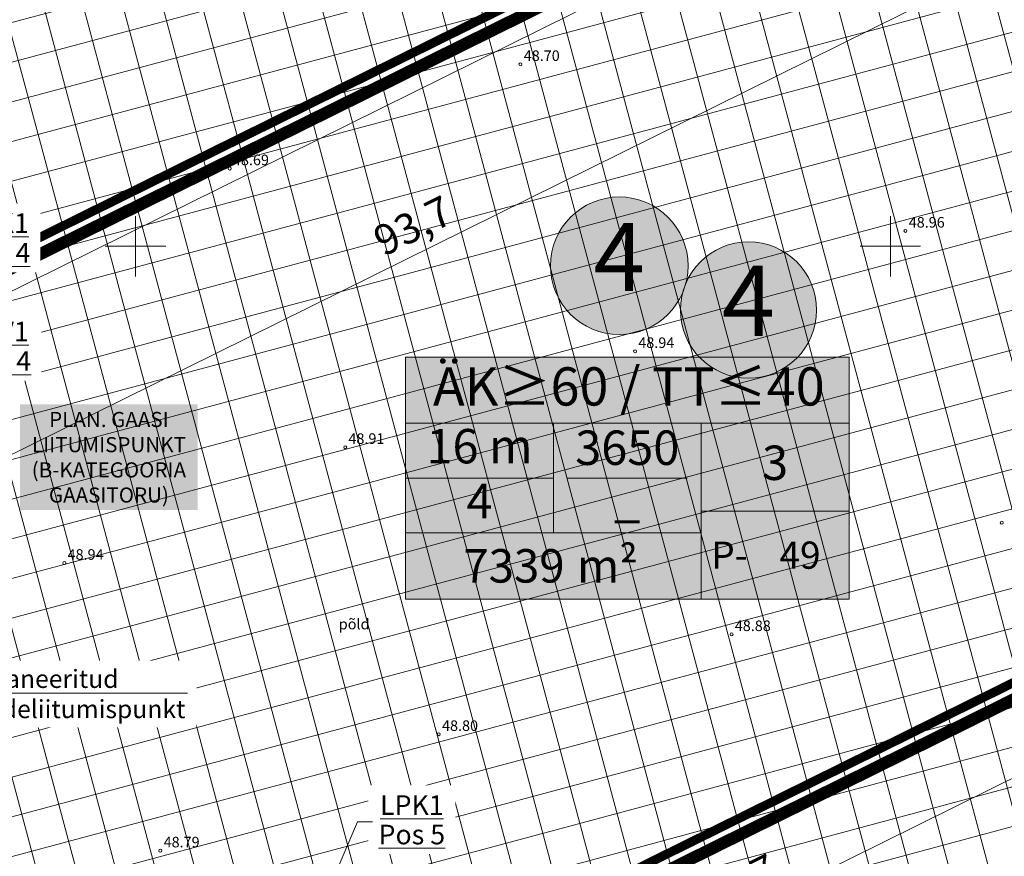
# Model space of a CAD drawing. Units: metres. Extents: x 524820 to 563717, y 6566033 to 6589761.
# Drawn here: x 546692 to 546758, y 6578110 to 6578165 of the extents above; entities that cross this region are included whole.
import ezdxf
from ezdxf import colors
from ezdxf.entities.mleader import LeaderData, LeaderLine
from ezdxf.enums import TextEntityAlignment as Align
from ezdxf.math import Vec2, Vec3

# ---------------------------------------------------------------- set-up
doc = ezdxf.new("R2010")
doc.units = ezdxf.units.M
doc.linetypes.add('CENTER', pattern=[50.800000000000004, 31.75, -6.35, 6.35, -6.35])
doc.linetypes.add('DASHED', pattern=[0.75, 0.5, -0.25])
doc.layers.get('0').update_dxf_attribs({"lineweight": 9})
doc.layers.get('Defpoints').update_dxf_attribs({"lineweight": 9})
for name, color, linetype, lineweight in [('-GEODEESIA', 7, 'Continuous', 9), ('-TEHNOVÕRGUD', 7, 'Continuous', 9), ('19120_EL$0$VR_vormistus', 7, 'Continuous', 9), ('19120_GVV$0$SV_T1_txt', 7, 'Continuous', 9), ('19120_VKV$0$VKV_viited_kanal', 16, 'Continuous', 9), ('19120_VKV$0$VKV_viited_vesi', 5, 'Continuous', 9), ('DP_DIM', 7, 'Continuous', 15), ('DP_EH-maapealne_hoonala_hatch', 169, 'Continuous', 18), ('DP_EH-maapealne_hoonala_joon', 7, 'CENTER', 9), ('DP_EH-õigus_andmed', 7, 'Continuous', 9), ('DP_EH-õigus_pos_nr', 7, 'Continuous', 9), ('DP_HO-tulemüür', 222, 'DASHED', 9), ('DP_KR-planeeritud', 1, 'Continuous', 9), ('Geodeesia$0$HALJASTUS', 250, 'Continuous', 9), ('Geodeesia$0$KORGUS-EH2000', 250, 'Continuous', 9), ('Geodeesia$0$vork', 250, 'Continuous', 9), ('Geodeesia_lisa$0$VORK', 250, 'Continuous', 9)]:
    doc.layers.add(name, color=color, linetype=linetype, lineweight=lineweight)
doc.styles.add('19120_EL$0$Standard', font='standard.shx')
doc.styles.add('19120_GVV$0$Swis Lt BT', font='swissl.ttf')
doc.styles.add('19120_VKV$0$Swis Lt BT', font='swissl.ttf')
doc.styles.add('Geodeesia$0$italic', font='italic.shx')
doc.styles.add('Geodeesia$0$romanc', font='romanc')
doc.styles.add('Swis Lt BT', font='swissl.ttf')
doc.dimstyles.new('DP_M1000', dxfattribs={"dimscale": 2, "dimtxt": 1, "dimasz": 1, "dimexe": 0.5, "dimexo": 0, "dimgap": 0.3, "dimtad": 1, "dimdec": 1, "dimzin": 0, "dimtxsty": 'Swis Lt BT', "dimblk": 'OBLIQUE', "dimcen": 0, "dimclrd": 7, "dimclre": 7, "dimclrt": 7, "dimadec": 4, "dimazin": 0, "dimtfac": 1, "dimtdec": 1, "dimtmove": 0, "dimatfit": 2, "dimfxl": 1, "dimfxlon": 1, "dimtolj": 1, "dimtzin": 0, "dimlwd": -1, "dimlwe": -1, "dimarcsym": 0})
pattern_1 = [(105, (0, 0), (-2.453451598774234, -0.6574003745604025), []), (195, (0, 0), (0.657400374560402, -2.453451598774234), [])]

# ---------------------------------------------------------------- blocks, each defined once
blk = doc.blocks.new('*U73')
at = {"layer": 'DP_EH-õigus_andmed'}
h = blk.add_hatch(color=41, dxfattribs=at)
h.dxf.hatch_style = 2
edge = h.paths.add_edge_path()
edge.add_arc((9.437783206929453, 14.71156223694561), 3.0375, 0, 360)
h = blk.add_hatch(color=41, dxfattribs=at)
h.dxf.hatch_style = 2
h.paths.add_polyline_path([(19.58218924095854, 2.923735513351858), (0, 2.923735513351858), (0, 10.68598634563386), (19.58218924095854, 10.68598634563386)])
h = blk.add_hatch(color=41, dxfattribs=at)
h.dxf.hatch_style = 2
h.paths.add_polyline_path([(19.58218924095854, 2.923735513351858), (0, 2.923735513351858), (0, 0), (19.58218924095854, 9.313225746154785e-10)])
for p, q in [((0, 10.68598634563386), (19.58218924095854, 10.68598634563386)), ((19.58218924095854, 10.68598634563386), (19.58218924095854, 9.313225746154785e-10)), ((0, 7.762250833213329), (19.58218924095854, 7.762250833213329)), ((6.527396413614042, 7.762250833213329), (6.527396413730457, 2.923735513351858)), ((6.527396413614042, 7.762250833213329), (6.527396413730457, 2.923735513351858)), ((13.05479282722808, 7.762250833213329), (13.0547928273445, 2.923735513351858)), ((0, 5.342993172816932), (6.527396413730457, 5.342993172816932)), ((7.14334137536207, 5.342993172751449), (12.43884786565468, 5.342993172882416)), ((13.0547928273445, 2.923735513351858), (0, 2.923735513351858)), ((13.0547928273445, 2.923735513351858), (13.0547928273445, 0)), ((0, 0), (19.58218924095854, 9.313225746154785e-10))]:
    blk.add_line(p, q, dxfattribs=at)
for points in [[(0, 10.68598634563386), (0, 0)], [(13.0547928273154, 3.881125417072326), (19.58218924095855, 3.881125417072326)]]:
    blk.add_lwpolyline(points, dxfattribs=at)
blk.add_circle((9.437783206929453, 14.71156223694561), 3.0375, dxfattribs=at)
at = {"layer": 'DP_EH-õigus_andmed', "style": 'Swis Lt BT'}
blk.add_text('m²', height=1.4765625, dxfattribs=at).set_placement((10.26218930142932, 1.469838459044695), align=Align.MIDDLE_RIGHT)
blk.add_text('P-', height=1.2, dxfattribs=at).set_placement((13.50011715697573, 1.940562708846604), align=Align.MIDDLE_LEFT)
for tag, height, p in [('POS_NUMBER', 3, (9.437783206929453, 14.71156223694561)), ('SIHTOTSTARVE', 1.6875, (9.858904194639763, 9.168318551775883)), ('MAX_KÕRGUS_MEETRITES', 1.51875, (3.263698206865229, 6.552622003015131)), ('EHITUSALUNE_PIND_MAA_PEAL', 1.51875, (9.791094620450167, 6.486174770172511)), ('HOONETE_ARV_KRUNDIL', 1.51875, (16.31849103411666, 5.821688125064302)), ('MAX_KORRUSELISUS', 1.51875, (3.263698206865229, 4.133364343084395)), ('EHITUSALUNE_PIND_MAA_ALL', 1.51875, (9.791094620508375, 4.199811575512285))]:
    blk.add_attdef(tag, text='', height=height, dxfattribs=at).set_placement(p, align=Align.MIDDLE)
blk.add_attdef('KRUNDI_PIND', text='', height=1.4765625, dxfattribs=at).set_placement((7.023129510387662, 1.468356410812703), align=Align.MIDDLE_RIGHT)
blk.add_attdef('PARKIMINE', text='', height=1.2, dxfattribs=at).set_placement((17.41849103414726, 1.940562708846604), align=Align.MIDDLE_CENTER)
blk = doc.blocks.new('pos_nr')
at = {"layer": 'DP_EH-õigus_pos_nr'}
h = blk.add_hatch(color=41, dxfattribs=at)
edge = h.paths.add_edge_path()
edge.add_arc((0, -9.313225746154785e-10), 3.007125, 0, 360)
blk.add_circle((0, -9.313225746154785e-10), 3.007125, dxfattribs=at)
at = {"layer": 'DP_EH-õigus_pos_nr', "style": 'Swis Lt BT'}
blk.add_attdef('POS_NUMBER', text='', height=3.105, dxfattribs=at).set_placement((0, -9.313225746154785e-10), align=Align.MIDDLE)
blk = doc.blocks.new('19120_GVV$0$_Dot')
at = {"color": 0, "linetype": 'ByBlock', "lineweight": -2}
blk.add_line((-0.5, 0), (-1, 0), dxfattribs=at)
at = {"color": 0, "linetype": 'ByBlock', "const_width": 0.5}
blk.add_lwpolyline([(-0.25, 0, 1), (0.25, 0, 1)], format="xyb", close=True, dxfattribs=at)
blk = doc.blocks.new('19120_VKV$0$_Dot')
at = {"color": 0, "linetype": 'ByBlock', "lineweight": -2}
blk.add_line((-0.5, 0), (-1, 0), dxfattribs=at)
at = {"color": 0, "linetype": 'ByBlock', "const_width": 0.5}
blk.add_lwpolyline([(-0.25, 0, 1), (0.25, 0, 1)], format="xyb", close=True, dxfattribs=at)
blk = doc.blocks.new('Geodeesia$0$VKORIS')
at = {"color": 0, "linetype": 'Continuous'}
for p, q in [((-1.423576730799099e-13, 4.000355117866842), (-1.423576730799099e-13, -4.000355117867127)), ((-4.000355117866984, 0), (4.000355117866984, 0))]:
    blk.add_line(p, q, dxfattribs=at)
blk = doc.blocks.new('Geodeesia')
at = {"layer": 'Geodeesia$0$KORGUS-EH2000', "linetype": 'Continuous', "ltscale": 0.5}
for centre in [(546725.5, 6578162.05), (546706.24, 6578155.15), (546751, 6578151.02), (546733.09, 6578143.05), (546713.89, 6578136.7), (546757.38, 6578131.7), (546695.29, 6578129.03), (546739.48, 6578124.310000001), (546720.09, 6578117.7), (546701.65, 6578109.99)]:
    blk.add_circle(centre, 0.1, dxfattribs=at)
at = {"layer": 'Geodeesia$0$vork', "ltscale": 0.5, "xscale": 0.5, "yscale": 0.5, "zscale": 0.5}
for p in [(546700, 6578150), (546750, 6578150)]:
    blk.add_blockref('Geodeesia$0$VKORIS', p, dxfattribs=at)
at = {"layer": 'Geodeesia$0$HALJASTUS', "linetype": 'Continuous', "ltscale": 0.5, "style": 'Geodeesia$0$romanc'}
blk.add_text('põld', height=0.7, dxfattribs=at).set_placement((546714.4832560214, 6578124.991234623), align=Align.MIDDLE_CENTER)
at = {"layer": 'Geodeesia$0$KORGUS-EH2000', "ltscale": 0.5, "style": 'Geodeesia$0$italic'}
for s, p in [(' 48.70 ', (546725.5, 6578162.05)), (' 48.69 ', (546706.24, 6578155.15)), (' 48.96 ', (546751, 6578151.02)), (' 48.94 ', (546733.09, 6578143.05)), (' 48.91 ', (546713.89, 6578136.7)), (' 48.94 ', (546695.29, 6578129.03)), (' 48.88 ', (546739.48, 6578124.310000001)), (' 48.80 ', (546720.09, 6578117.7)), (' 48.79 ', (546701.65, 6578109.99))]:
    blk.add_text(s, height=0.7, dxfattribs=at).set_placement(p, align=Align.BOTTOM_LEFT)
blk = doc.blocks.new('Geodeesia_lisa$0$VKORIS')
at = {"color": 0, "linetype": 'Continuous'}
for p, q in [((-1.423576730799099e-13, 4.000355117866842), (-1.423576730799099e-13, -4.000355117867127)), ((-4.000355117866984, 0), (4.000355117866984, 0))]:
    blk.add_line(p, q, dxfattribs=at)
blk = doc.blocks.new('Geodeesia_lisa')
at = {"layer": 'Geodeesia_lisa$0$VORK', "ltscale": 0.5, "xscale": 0.5, "yscale": 0.5, "zscale": 0.5}
for p in [(546700, 6578150), (546750, 6578150)]:
    blk.add_blockref('Geodeesia_lisa$0$VKORIS', p, dxfattribs=at)
blk = doc.blocks.new('_OBLIQUE')
at = {"color": 0, "linetype": 'ByBlock'}
blk.add_line((-0.5, -0.5), (0.5, 0.5), dxfattribs=at)
blk = doc.blocks.new('*D192')
at = {"layer": 'Defpoints', "color": 0, "transparency": 16777216}
for p in [(546666.3853990017, 6578121.436597137), (546776.7921485133, 6577898.163248472), (546774.4443173725, 6577897.002266178)]:
    blk.add_point(p, dxfattribs=at)
at = {"layer": 'DP_DIM', "color": 7, "transparency": 16777216}
for p, q in [((546665.8303550989, 6578121.162132704), (546663.1411742414, 6578119.832355912)), ((546664.0375678609, 6578120.275614843), (546774.4443173725, 6577897.002266178)), ((546776.2371046105, 6577897.888784039), (546773.547923753, 6577896.559007247))]:
    blk.add_line(p, q, dxfattribs=at)
at = {"layer": 'DP_DIM', "color": 7, "transparency": 16777216, "xscale": 2, "yscale": 2, "zscale": 2}
for p, rotation in [((546664.0375678609, 6578120.275614843), 116.3119993517993), ((546774.4443173725, 6577897.002266178), 296.3119993517993)]:
    blk.add_blockref('_OBLIQUE', p, dxfattribs=dict(at, rotation=rotation))
at = {"layer": 'DP_DIM', "color": 7, "transparency": 16777216, "insert": (546720.848609054, 6578009.433917729), "char_height": 2, "attachment_point": 5, "rotation": 296.3119993517993, "style": 'Swis Lt BT'}
blk.add_mtext('\\A1;249,1', dxfattribs=at)
blk = doc.blocks.new('*D199')
at = {"layer": 'Defpoints', "color": 0, "transparency": 16777216}
for p in [(546755.8367100395, 6578181.330520699), (546782.1287173848, 6578132.97471796), (546780.215951269, 6578132.028871575)]:
    blk.add_point(p, dxfattribs=at)
at = {"layer": 'DP_DIM', "color": 7, "transparency": 16777216}
for p, q in [((546755.9566889168, 6578181.389849221), (546758.6458697743, 6578182.719626013)), ((546757.7494761553, 6578182.276367083), (546782.1287173848, 6578132.97471796)), ((546780.3359301463, 6578132.088200098), (546783.0251110038, 6578133.41797689))]:
    blk.add_line(p, q, dxfattribs=at)
at = {"layer": 'DP_DIM', "color": 7, "transparency": 16777216, "xscale": 2, "yscale": 2, "zscale": 2}
for p, rotation in [((546757.7494761553, 6578182.276367083), 116.3119993597171), ((546782.1287173848, 6578132.97471796), 296.311999359717)]:
    blk.add_blockref('_OBLIQUE', p, dxfattribs=dict(at, rotation=rotation))
at = {"layer": 'DP_DIM', "color": 7, "transparency": 16777216, "insert": (546771.5467632078, 6578158.420519739), "char_height": 2, "attachment_point": 5, "rotation": 296.31199935971705, "style": 'Swis Lt BT'}
blk.add_mtext('\\A1;55,0', dxfattribs=at)
blk = doc.blocks.new('*D200')
at = {"layer": 'Defpoints', "color": 0, "transparency": 16777216}
for p in [(546761.1761274235, 6578170.532724341), (546761.1761274235, 6578170.532724341), (546677.1552701253, 6578128.985133397)]:
    blk.add_point(p, dxfattribs=at)
at = {"layer": 'DP_DIM', "color": 7, "transparency": 16777216}
for p, q in [((546761.1761274235, 6578170.532724341), (546760.7328684926, 6578171.429117961)), ((546677.1552701253, 6578128.985133397), (546761.1761274235, 6578170.532724341)), ((546677.1552701253, 6578128.985133397), (546676.7120111943, 6578129.881527017))]:
    blk.add_line(p, q, dxfattribs=at)
at = {"layer": 'DP_DIM', "color": 7, "transparency": 16777216, "xscale": 2, "yscale": 2, "zscale": 2}
for p, rotation in [((546761.1761274235, 6578170.532724341), 26.3119993850826), ((546677.1552701253, 6578128.985133397), 206.3119993850826)]:
    blk.add_blockref('_OBLIQUE', p, dxfattribs=dict(at, rotation=rotation))
at = {"layer": 'DP_DIM', "color": 7, "transparency": 16777216, "insert": (546718.3707215548, 6578151.366595306), "char_height": 2, "attachment_point": 5, "rotation": 26.311999385082597, "style": 'Swis Lt BT'}
blk.add_mtext('\\A1;93,7', dxfattribs=at)
blk = doc.blocks.new('*D202')
at = {"layer": 'Defpoints', "color": 0, "transparency": 16777216}
for p in [(546780.215951242, 6578132.028871683), (546696.1950939465, 6578090.481280735), (546698.7003125944, 6578085.415027466)]:
    blk.add_point(p, dxfattribs=at)
at = {"layer": 'DP_DIM', "color": 7, "transparency": 16777216}
for p, q in [((546781.8346520276, 6578128.75540565), (546783.1644288213, 6578126.066224794)), ((546782.7211698904, 6578126.962618412), (546698.7003125944, 6578085.415027466)), ((546697.8137947316, 6578087.207814703), (546699.1435715253, 6578084.518633846))]:
    blk.add_line(p, q, dxfattribs=at)
at = {"layer": 'DP_DIM', "color": 7, "transparency": 16777216, "xscale": 2, "yscale": 2, "zscale": 2}
for p, rotation in [((546782.7211698904, 6578126.962618412), 26.31199938727592), ((546698.7003125944, 6578085.415027466), 206.3119993872759)]:
    blk.add_blockref('_OBLIQUE', p, dxfattribs=dict(at, rotation=rotation))
at = {"layer": 'DP_DIM', "color": 7, "transparency": 16777216, "insert": (546739.9157640226, 6578107.796489377), "char_height": 2, "attachment_point": 5, "rotation": 26.31199938727592, "style": 'Swis Lt BT'}
blk.add_mtext('\\A1;93,7', dxfattribs=at)
blk = doc.blocks.new('*D230')
at = {"layer": 'Defpoints', "color": 0, "transparency": 16777216}
for p in [(546738.9928706549, 6578215.393478215), (545987.5673010936, 6577843.82), (545988.547301421, 6577841.838165054)]:
    blk.add_point(p, dxfattribs=at)
at = {"layer": 'DP_DIM', "color": 7, "transparency": 16777216}
for p, q in [((546739.0863531199, 6578215.204430506), (546740.4161299136, 6578212.515249649)), ((546739.9728709823, 6578213.411643269), (545988.547301421, 6577841.838165054)), ((545987.6607835586, 6577843.630952292), (545988.9905603523, 6577840.941771436))]:
    blk.add_line(p, q, dxfattribs=at)
at = {"layer": 'DP_DIM', "color": 7, "transparency": 16777216, "xscale": 2, "yscale": 2, "zscale": 2}
for p, rotation in [((546739.9728709823, 6578213.411643269), 26.31199938492988), ((545988.547301421, 6577841.838165054), 206.3119993849299)]:
    blk.add_blockref('_OBLIQUE', p, dxfattribs=dict(at, rotation=rotation))
at = {"layer": 'DP_DIM', "color": 7, "transparency": 16777216, "insert": (546363.4651089823, 6578029.232570599), "char_height": 2, "attachment_point": 5, "rotation": 26.311999384929898, "style": 'Swis Lt BT'}
blk.add_mtext('\\A1;838,3', dxfattribs=at)
blk = doc.blocks.new('*D231')
at = {"layer": 'Defpoints', "color": 0, "transparency": 16777216}
for p in [(546755.8367100395, 6578181.330520697), (546073.2959741834, 6577843.819999999), (546074.337743273, 6577841.713251328)]:
    blk.add_point(p, dxfattribs=at)
at = {"layer": 'DP_DIM', "color": 7, "transparency": 16777216}
for p, q in [((546755.9919612668, 6578181.016559264), (546757.3217380601, 6578178.327378407)), ((546756.8784791292, 6578179.223772027), (546074.337743273, 6577841.713251328)), ((546073.4512254107, 6577843.506038566), (546074.7810022039, 6577840.81685771))]:
    blk.add_line(p, q, dxfattribs=at)
at = {"layer": 'DP_DIM', "color": 7, "transparency": 16777216, "xscale": 2, "yscale": 2, "zscale": 2}
for p, rotation in [((546756.8784791292, 6578179.223772027), 26.31199938526001), ((546074.337743273, 6577841.713251328), 206.31199938526)]:
    blk.add_blockref('_OBLIQUE', p, dxfattribs=dict(at, rotation=rotation))
at = {"layer": 'DP_DIM', "color": 7, "transparency": 16777216, "insert": (546414.8131339815, 6578012.076178115), "char_height": 2, "attachment_point": 5, "rotation": 26.311999385260012, "style": 'Swis Lt BT'}
blk.add_mtext('\\A1;761,4', dxfattribs=at)
blk = doc.blocks.new('19120_GVV')
at = {"layer": '19120_GVV$0$SV_T1_txt'}
ml = blk.add_multileader_mtext('Standard', dxfattribs=at)
ml.set_content('\\A1;PLAN. GAASI LIITUMISPUNKT\\P(B-KATEGOORIA GAASITORU)', color=256, style='19120_GVV$0$Swis Lt BT')
ml.set_leader_properties(color=256, linetype='ByLayer', lineweight=9)
ml.set_arrow_properties(name='19120_GVV$0$_Dot')
ml.build(insert=Vec2(0, 0))
ml.multileader.update_dxf_attribs({"has_text_frame": 1, "text_left_attachment_type": 2, "text_right_attachment_type": 2, "dogleg_length": 1, "arrow_head_size": 0.25, "scale": 0.5})
ctx = ml.context
ctx.base_point, ctx.scale, ctx.char_height, ctx.arrow_head_size, ctx.landing_gap_size, ctx.plane_origin = Vec3(546688.5016634001, 6578137.535012332, 49), 0.5, 1, 0.25, 0.5, Vec3(546765.5528291196, 6578057.77816763, 49)
ctx.left_attachment, ctx.right_attachment, ctx.text_align_type = 2, 2, 1
notes = []
notes.append((ctx, [(0, (1, 1, 0), (546688.0016634001, 6578137.535012332, 49), (1, 0), 0.4999999999999994, [(0, [(546664.0057733362, 6578123.992848212, 49)], 0, [])])]))
ctx.mtext.insert, ctx.mtext.width, ctx.mtext.alignment, ctx.mtext.flow_direction = Vec3(546698.2402920491, 6578139.035012332, 49), 21.55542699896499, 2, 5
ctx.mtext.has_bg_fill, ctx.mtext.bg_color, ctx.mtext.bg_scale_factor, ctx.mtext.bg_transparency, ctx.mtext.use_window_bg_color = 1, -1023410167, 1.5, 0, 0
for ctx, leaders in notes:
    for number, flags, end, landing, length, lines in leaders:
        leader = LeaderData()
        leader.index, (leader.has_last_leader_line, leader.has_dogleg_vector, leader.attachment_direction) = number, flags
        leader.last_leader_point, leader.dogleg_vector, leader.dogleg_length = Vec3(end), Vec3(landing), length
        for number, points, colour, breaks in lines:
            line = LeaderLine()
            line.index, line.vertices, line.color, line.breaks = number, Vec3.list(points), colors.encode_raw_color(colour), breaks
            leader.lines.append(line)
        ctx.leaders.append(leader)
blk = doc.blocks.new('19120_EL')
at = {"layer": '19120_EL$0$VR_vormistus'}
ml = blk.add_multileader_mtext('Standard', dxfattribs=at)
ml.set_content('{\\fSwis721 Lt BT|b0|i0|c0|p34;P\\fSwis721 Lt BT|b0|i0|c186|p34;laneeritud \\fSwis721 Lt BT|b0|i0|c0|p34;\\P\\pq*;sideliitumispunkt}', color=256, style='19120_EL$0$Standard')
ml.set_leader_properties()
ml.build(insert=Vec2(0, 0))
ml.multileader.update_dxf_attribs({"text_left_attachment_type": 6, "text_right_attachment_type": 6, "dogleg_length": 0.01, "arrow_head_size": 2})
ctx = ml.context
ctx.base_point, ctx.char_height, ctx.arrow_head_size, ctx.landing_gap_size, ctx.plane_origin = Vec3(546689.926005133, 6578120.415862097), 1.2, 2, 0.002, Vec3(546616.1700667107, 6578281.65240611)
ctx.left_attachment, ctx.right_attachment = 6, 6
notes = []
notes.append((ctx, [(0, (1, 1, 0), (546689.906005133, 6578120.415862097), (1, 0), 0.02000000000000001, [(0, [(546674.7508867822, 6578104.643495185)], 0, [])])]))
ctx.mtext.insert, ctx.mtext.line_spacing_style, ctx.mtext.flow_direction = Vec3(546689.9280051329, 6578121.964538269), 2, 5
ctx.mtext.has_bg_fill, ctx.mtext.bg_color, ctx.mtext.bg_scale_factor, ctx.mtext.bg_transparency, ctx.mtext.use_window_bg_color = 1, -1027028792, 1.5, 0, 1
for ctx, leaders in notes:
    for number, flags, end, landing, length, lines in leaders:
        leader = LeaderData()
        leader.index, (leader.has_last_leader_line, leader.has_dogleg_vector, leader.attachment_direction) = number, flags
        leader.last_leader_point, leader.dogleg_vector, leader.dogleg_length = Vec3(end), Vec3(landing), length
        for number, points, colour, breaks in lines:
            line = LeaderLine()
            line.index, line.vertices, line.color, line.breaks = number, Vec3.list(points), colors.encode_raw_color(colour), breaks
            leader.lines.append(line)
        ctx.leaders.append(leader)
blk = doc.blocks.new('19120_VKV')
at = {"layer": '19120_VKV$0$VKV_viited_kanal'}
ml = blk.add_multileader_mtext('Standard', dxfattribs=at)
ml.set_content('{\\LLPK1\\PPos 4}', color=256, style='19120_VKV$0$Swis Lt BT')
ml.set_leader_properties(color=256, linetype='ByLayer', lineweight=9)
ml.set_arrow_properties(name='19120_VKV$0$_Dot')
ml.build(insert=Vec2(0, 0))
ml.multileader.update_dxf_attribs({"has_text_frame": 1, "text_left_attachment_type": 2, "text_right_attachment_type": 2, "dogleg_length": 1, "arrow_head_size": 0.25, "scale": 0.5})
ctx = ml.context
ctx.base_point, ctx.scale, ctx.char_height, ctx.arrow_head_size, ctx.landing_gap_size, ctx.plane_origin = Vec3(546688.2199234429, 6578150.422702476), 0.5, 1.3, 0.25, 0.5, Vec3(546819.279484746, 6577867.663394359)
ctx.left_attachment, ctx.right_attachment, ctx.text_align_type = 2, 2, 1
notes = []
notes.append((ctx, [(0, (1, 1, 0), (546687.2199234429, 6578150.422702476), (1, 0), 0.9999999999999998, [(1, [(546663.3006243637, 6578126.286326298)], 0, [])])]))
ctx.mtext.insert, ctx.mtext.alignment, ctx.mtext.line_spacing_factor, ctx.mtext.flow_direction = Vec3(546690.8305480186, 6578152.177702476), 2, 0.9, 5
ctx.mtext.has_bg_fill, ctx.mtext.bg_color, ctx.mtext.bg_scale_factor, ctx.mtext.bg_transparency, ctx.mtext.use_window_bg_color = 1, -1027028792, 1.5, 0, 1
ml = blk.add_multileader_mtext('Standard', dxfattribs=at)
ml.set_content('{\\LLPK1\\PPos 5}', color=256, style='19120_VKV$0$Swis Lt BT')
ml.set_leader_properties(color=256, linetype='ByLayer', lineweight=9)
ml.set_arrow_properties(name='19120_VKV$0$_Dot')
ml.build(insert=Vec2(0, 0))
ml.multileader.update_dxf_attribs({"has_text_frame": 1, "text_left_attachment_type": 2, "text_right_attachment_type": 2, "dogleg_length": 1, "arrow_head_size": 0.25, "scale": 0.5})
ctx = ml.context
ctx.base_point, ctx.scale, ctx.char_height, ctx.arrow_head_size, ctx.landing_gap_size, ctx.plane_origin = Vec3(546715.7018455153, 6578111.904689154), 0.5, 1.3, 0.25, 0.5, Vec3(546867.3554597459, 6577793.484352307)
ctx.left_attachment, ctx.right_attachment, ctx.text_align_type = 2, 2, 1
notes.append((ctx, [(0, (1, 1, 0), (546714.7018455153, 6578111.904689154), (1, 0), 0.9999999999999998, [(1, [(546694.233100481, 6578063.630248538)], 0, [])])]))
ctx.mtext.insert, ctx.mtext.alignment, ctx.mtext.line_spacing_factor, ctx.mtext.flow_direction = Vec3(546718.3040858412, 6578113.659689154), 2, 0.9, 5
ctx.mtext.has_bg_fill, ctx.mtext.bg_color, ctx.mtext.bg_scale_factor, ctx.mtext.bg_transparency, ctx.mtext.use_window_bg_color = 1, -1027028792, 1.5, 0, 1
for ctx, leaders in notes:
    for number, flags, end, landing, length, lines in leaders:
        leader = LeaderData()
        leader.index, (leader.has_last_leader_line, leader.has_dogleg_vector, leader.attachment_direction) = number, flags
        leader.last_leader_point, leader.dogleg_vector, leader.dogleg_length = Vec3(end), Vec3(landing), length
        for number, points, colour, breaks in lines:
            line = LeaderLine()
            line.index, line.vertices, line.color, line.breaks = number, Vec3.list(points), colors.encode_raw_color(colour), breaks
            leader.lines.append(line)
        ctx.leaders.append(leader)
at = {"layer": '19120_VKV$0$VKV_viited_vesi'}
ml = blk.add_multileader_mtext('Standard', dxfattribs=at)
ml.set_content('{\\LLPV1\\PPos 4}', color=256, style='19120_VKV$0$Swis Lt BT')
ml.set_leader_properties(color=256, linetype='ByLayer', lineweight=9)
ml.set_arrow_properties(name='19120_VKV$0$_Dot')
ml.build(insert=Vec2(0, 0))
ml.multileader.update_dxf_attribs({"has_text_frame": 1, "text_left_attachment_type": 2, "text_right_attachment_type": 2, "dogleg_length": 1, "arrow_head_size": 0.25, "scale": 0.5})
ctx = ml.context
ctx.base_point, ctx.scale, ctx.char_height, ctx.arrow_head_size, ctx.landing_gap_size, ctx.plane_origin = Vec3(546688.273751142, 6578143.252806864), 0.5, 1.3, 0.25, 0.5, Vec3(546824.9644436341, 6577844.119035032)
ctx.left_attachment, ctx.right_attachment, ctx.text_align_type = 2, 2, 1
notes = []
notes.append((ctx, [(0, (1, 1, 0), (546687.273751142, 6578143.252806864), (1, 0), 0.9999999999999998, [(1, [(546663.8605207044, 6578125.492043232)], 0, [])])]))
ctx.mtext.insert, ctx.mtext.alignment, ctx.mtext.line_spacing_factor, ctx.mtext.flow_direction = Vec3(546690.8843757176, 6578145.007806864), 2, 0.9, 5
ctx.mtext.has_bg_fill, ctx.mtext.bg_color, ctx.mtext.bg_scale_factor, ctx.mtext.bg_transparency, ctx.mtext.use_window_bg_color = 1, -1027028792, 1.5, 0, 1
for ctx, leaders in notes:
    for number, flags, end, landing, length, lines in leaders:
        leader = LeaderData()
        leader.index, (leader.has_last_leader_line, leader.has_dogleg_vector, leader.attachment_direction) = number, flags
        leader.last_leader_point, leader.dogleg_vector, leader.dogleg_length = Vec3(end), Vec3(landing), length
        for number, points, colour, breaks in lines:
            line = LeaderLine()
            line.index, line.vertices, line.color, line.breaks = number, Vec3.list(points), colors.encode_raw_color(colour), breaks
            leader.lines.append(line)
        ctx.leaders.append(leader)

msp = doc.modelspace()

# ---------------------------------------------------------------- hatches: boundary and pattern name
at = {"layer": 'DP_EH-maapealne_hoonala_hatch'}
h = msp.add_hatch(dxfattribs=at)
h.set_pattern_fill('ANSI37', color=256, scale=0.8, angle=59.99999999999999)
h.set_pattern_definition(pattern_1)
h.paths.add_polyline_path([(546654.9720133553, 6578173.84588727), (546738.992870655, 6578215.393478214), (546755.8367100392, 6578181.330520698), (546671.8158854637, 6578139.782863578)])
h = msp.add_hatch(dxfattribs=at)
h.set_pattern_fill('ANSI37', color=256, scale=0.8, angle=59.99999999999999)
h.set_pattern_definition(pattern_1)
h.paths.add_polyline_path([(546671.815885464, 6578139.782863578), (546755.8367100392, 6578181.330520698), (546780.2159512506, 6578132.028871659), (546696.1950939562, 6578090.481280716)])
h = msp.add_hatch(dxfattribs=at)
h.set_pattern_fill('ANSI37', color=256, scale=0.8, angle=59.99999999999999)
h.set_pattern_definition(pattern_1)
h.paths.add_polyline_path([(546696.1950939562, 6578090.481280716), (546780.2159512419, 6578132.028871683), (546792.8757617959, 6578080.096777869), (546711.1783735817, 6578060.180895771)])

# ---------------------------------------------------------------- linework, layer by layer
at = {"layer": 'DP_EH-maapealne_hoonala_joon', "ltscale": 0.2, "const_width": 0.4}
for points in [[(546654.9720133553, 6578173.84588727), (546738.992870655, 6578215.393478214), (546755.8367100392, 6578181.330520698), (546671.8158854637, 6578139.782863578)], [(546671.815885464, 6578139.782863578), (546755.8367100392, 6578181.330520698), (546780.2159512506, 6578132.028871659), (546696.1950939562, 6578090.481280716)], [(546696.1950939562, 6578090.481280716), (546780.2159512419, 6578132.028871683), (546792.8757617959, 6578080.096777869), (546711.1783735817, 6578060.180895771)]]:
    msp.add_lwpolyline(points, close=True, dxfattribs=at)

# ---------------------------------------------------------------- block references
at = {"layer": '-GEODEESIA'}
msp.add_blockref('Geodeesia', (0, 0), dxfattribs=at)

# ---------------------------------------------------------------- next in the draw order: block references
at = {"layer": '-TEHNOVÕRGUD'}
msp.add_blockref('19120_GVV', (0, 0), dxfattribs=at)

# ---------------------------------------------------------------- next in the draw order: linework, layer by layer
at = {"layer": 'DP_HO-tulemüür', "ltscale": 4, "const_width": 0.8}
for points in [[(546672.0192176473, 6578138.767910603), (546756.2799689702, 6578180.434127079)], [(546696.3984585278, 6578089.4662614), (546780.6592101883, 6578131.132478007)]]:
    msp.add_lwpolyline(points, dxfattribs=at)
at = {"layer": 'DP_KR-planeeritud', "const_width": 0.6, "flags": 128}
for points in [[(546643.3188963035, 6578168.083521161), (546765.6122113281, 6578228.55651312), (546781.7540728463, 6578194.14643359), (546660.1627356878, 6578134.020563644)], [(546660.1627356878, 6578134.020563644), (546781.7540728463, 6578194.14643359), (546794.7700000033, 6578166.399999999), (546798.4625112851, 6578141.051638586), (546684.5419769016, 6578084.718914607)], [(546684.5419769016, 6578084.718914607), (546798.4625112851, 6578141.051638586), (546808.6664902504, 6578075.711905214), (546701.8697103808, 6578049.677387796)]]:
    msp.add_lwpolyline(points, close=True, dxfattribs=at)

# ---------------------------------------------------------------- next in the draw order: block references
at = {"layer": '-GEODEESIA', "lineweight": 0}
msp.add_blockref('Geodeesia_lisa', (0, 0), dxfattribs=at)
at = {"layer": 'DP_EH-õigus_pos_nr', "ltscale": 0.5, "xscale": 1.5, "yscale": 1.5, "zscale": 1.5}
msp.add_blockref('pos_nr', (546740.6044140214, 6578145.782317296), dxfattribs=at).add_auto_attribs({'POS_NUMBER': '4'})

# ---------------------------------------------------------------- next in the draw order: block references
at = {"layer": '-TEHNOVÕRGUD'}
msp.add_blockref('19120_EL', (0, 0), dxfattribs=at)

# ---------------------------------------------------------------- next in the draw order: block references
at = {"layer": 'DP_EH-õigus_andmed', "xscale": 1.5, "yscale": 1.5, "zscale": 1.5}
msp.add_blockref('*U73', (546717.888213497, 6578126.642365106), dxfattribs=at).add_auto_attribs({'POS_NUMBER': '4', 'SIHTOTSTARVE': 'ÄK≥60 / TT≤40', 'MAX_KÕRGUS_MEETRITES': '16 m', 'MAX_KORRUSELISUS': '4', 'EHITUSALUNE_PIND_MAA_PEAL': '3650', 'EHITUSALUNE_PIND_MAA_ALL': '_', 'HOONETE_ARV_KRUNDIL': '3', 'KRUNDI_PIND': '7339', 'PARKIMINE': '49'})

# ---------------------------------------------------------------- next in the draw order: block references
at = {"layer": '-TEHNOVÕRGUD'}
msp.add_blockref('19120_VKV', (0, 0), dxfattribs=at)

# ---------------------------------------------------------------- next in the draw order: dimensions: what is measured, and where the dimension line sits
at = {"layer": 'DP_DIM'}
for p1, p2, distance, picture, middle in [((546738.9928706553, 6578215.393478214), (545987.5673010943, 6577843.82), 2.210898096747271, '*D230', (546363.4651089823, 6578029.232570599)), ((546755.8367100392, 6578181.330520698), (546780.2159512684, 6578132.028871574), 2.133846198857193, '*D199', (546771.5467632078, 6578158.420519739)), ((546755.8367100392, 6578181.330520698), (546073.2959741835, 6577843.82), 2.350249519459311, '*D231', (546414.8131339815, 6578012.076178115)), ((546677.1552701254, 6578128.985133397), (546761.1761274235, 6578170.532724341), 0, '*D200', (546718.3707215548, 6578151.366595306)), ((546780.2159512419, 6578132.028871683), (546696.1950939462, 6578090.481280737), 5.6518176439900305, '*D202', (546739.9157640226, 6578107.796489377)), ((546666.3853990018, 6578121.436597138), (546776.7921485137, 6577898.163248472), -2.619196623891772, '*D192', (546720.848609054, 6578009.433917729))]:
    dim = msp.add_aligned_dim(p1=p1, p2=p2, distance=distance, dimstyle='DP_M1000', dxfattribs=at)
    dim.commit()
    dim.dimension.update_dxf_attribs({"geometry": picture, "text_midpoint": middle})

doc.saveas('drawing.dxf')
